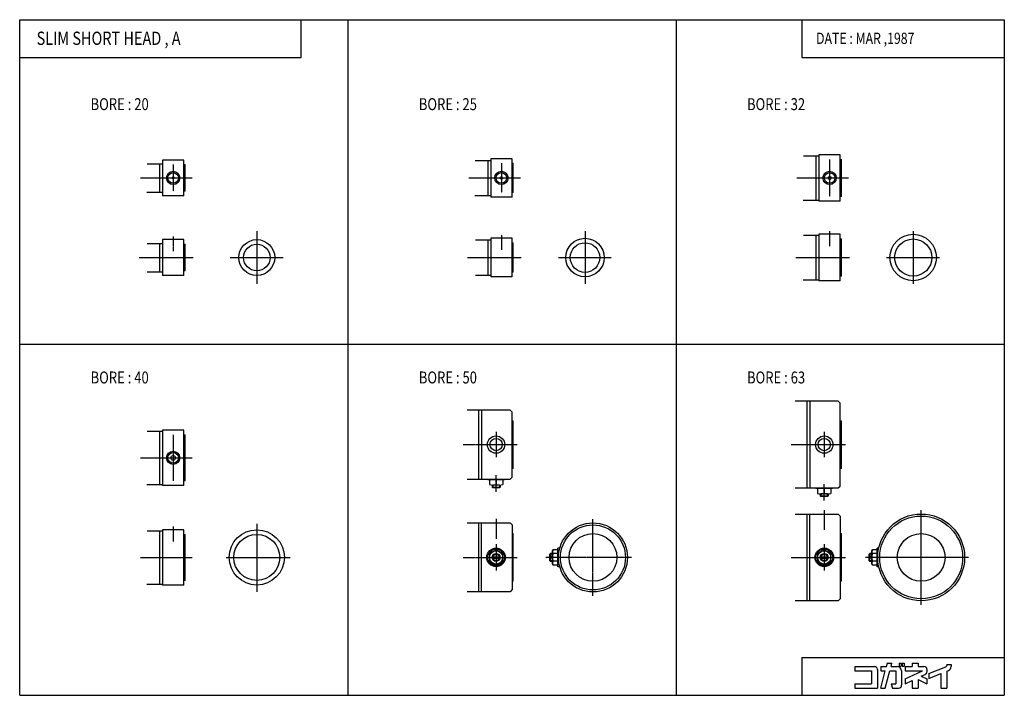
# Model space of a CAD drawing. Extents: x -371 to 371, y -255 to 255.
import ezdxf

# ---------------------------------------------------------------- set-up
doc = ezdxf.new("R2010")
doc.units = 0
doc.linetypes.add('CENTER', pattern=[2, 1.25, -0.25, 0.25, -0.25])
doc.layers.get('0').update_dxf_attribs({"linetype": 'CONTINUOUS'})
doc.styles.get("Standard").update_dxf_attribs({"font": 'TXT', "bigfont": 'BIGFONT'})

msp = doc.modelspace()

# ---------------------------------------------------------------- linework, layer by layer
at = {"color": 7, "linetype": 'CONTINUOUS'}
for p, q in [((-370.8736, -254.5585), (-370.8736, 254.5585)), ((-370.8736, 254.5585), (370.8736, 254.5585)), ((-158.7416, 225.9564), (-158.7416, 254.5585)), ((-123.6245, 254.5585), (-123.6245, -254.5585)), ((123.6245, 254.5585), (123.6245, -254.5585)), ((218.3292, 254.5585), (218.3292, 225.9564)), ((370.8736, 254.5585), (370.8736, -254.5585)), ((-370.8736, 225.9564), (-158.7416, 225.9564)), ((218.3292, 225.9564), (370.8736, 225.9564)), ((-263.2491, 148.8188), (-263.2491, 121.8188)), ((-247.2491, 148.8188), (-263.2491, 148.8188)), ((-247.2491, 121.8188), (-247.2491, 148.8188)), ((-27.67499, 148.5688), (-15.99998, 148.5688)), ((-17.99998, 122.0688), (-17.99998, 148.5688)), ((-15.99998, 149.8188), (-15.99998, 120.8188)), ((0.00002, 149.8188), (-15.99998, 149.8188)), ((0.00002, 120.8188), (0.00002, 149.8188)), ((219.5741, 152.0688), (231.2491, 152.0688)), ((229.2491, 118.5688), (229.2491, 152.0688)), ((231.2491, 152.8188), (231.2491, 117.8188)), ((247.2491, 152.8188), (231.2491, 152.8188)), ((247.2491, 117.8188), (247.2491, 152.8188)), ((247.2491, 121.3188), (247.2491, 149.3188)), ((247.2491, 149.3188), (248.2491, 149.3188)), ((248.2491, 121.3188), (248.2491, 149.3188)), ((-274.9241, 146.0188), (-263.2491, 146.0188)), ((-265.2491, 124.6188), (-265.2491, 146.0188)), ((-247.2491, 125.3188), (-247.2491, 145.3188)), ((-247.2491, 145.3188), (-246.2491, 145.3188)), ((-246.2491, 125.3188), (-246.2491, 145.3188)), ((0.00002, 124.3188), (0.00002, 146.3188)), ((0.00002, 146.3188), (1.00002, 146.3188)), ((1.00002, 124.3188), (1.00002, 146.3188)), ((-275.149, 124.6188), (-263.2491, 124.6188)), ((-247.2491, 121.8188), (-263.2491, 121.8188)), ((-246.2491, 125.3188), (-247.2491, 125.3188)), ((-27.89998, 122.0688), (-15.99998, 122.0688)), ((0.00002, 120.8188), (-15.99998, 120.8188)), ((1.00002, 124.3188), (0.00002, 124.3188)), ((248.2491, 121.3188), (247.2491, 121.3188)), ((219.3491, 118.5688), (231.2491, 118.5688)), ((247.2491, 117.8188), (231.2491, 117.8188)), ((-15.99998, 89.81877), (-15.99998, 60.81877)), ((0.00002, 89.81877), (-15.99998, 89.81877)), ((0.00002, 60.81877), (0.00002, 89.81877)), ((219.5741, 92.06876), (231.2491, 92.06876)), ((229.2491, 58.56877), (229.2491, 92.06876)), ((231.2491, 92.81877), (231.2491, 57.81877)), ((247.2491, 92.81877), (231.2491, 92.81877)), ((247.2491, 57.81877), (247.2491, 92.81877)), ((247.2491, 61.31877), (247.2491, 89.31877)), ((247.2491, 89.31877), (248.2491, 89.31877)), ((248.2491, 61.31877), (248.2491, 89.31877)), ((-274.799, 86.01877), (-263.2491, 86.01877)), ((-265.2491, 64.61877), (-265.2491, 86.01877)), ((-263.2491, 88.81877), (-263.2491, 61.81877)), ((-247.2491, 88.81877), (-263.2491, 88.81877)), ((-247.2491, 61.81877), (-247.2491, 88.81877)), ((-247.2491, 85.47354), (-246.2491, 85.47354)), ((-247.2491, 65.31877), (-247.2491, 85.31877)), ((-246.2491, 65.31877), (-246.2491, 85.47354)), ((-27.54997, 88.56877), (-15.99998, 88.56877)), ((-17.99998, 62.06878), (-17.99998, 88.56877)), ((0.00002, 86.47354), (1.00002, 86.47354)), ((0.00002, 64.31877), (0.00002, 86.31877)), ((1.00002, 64.31877), (1.00002, 86.47354)), ((-274.799, 64.61877), (-263.2491, 64.61877)), ((-247.2491, 61.81877), (-263.2491, 61.81877)), ((-246.2491, 65.31877), (-247.2491, 65.31877)), ((-27.54997, 62.06878), (-15.99998, 62.06878)), ((0.00002, 60.81877), (-15.99998, 60.81877)), ((1.00002, 64.31877), (0.00002, 64.31877)), ((248.2491, 61.31877), (247.2491, 61.31877)), ((219.3491, 58.56877), (231.2491, 58.56877)), ((247.2491, 57.81877), (231.2491, 57.81877)), ((-370.8736, 10), (370.8736, 10)), ((245.7491, -32.9377), (213.3782, -32.9377)), ((222.2491, -98.33766), (222.2491, -32.9377)), ((224.2491, -32.9377), (224.2491, -98.33766)), ((245.7491, -32.93773), (247.2491, -34.43773)), ((247.2491, -96.83766), (247.2491, -34.43768)), ((-1.49998, -39.6377), (-33.87083, -39.6377)), ((-24.99998, -91.63766), (-24.99998, -39.6377)), ((-22.99998, -39.6377), (-22.99998, -91.63766)), ((-1.49998, -39.63768), (0.00002, -41.13768)), ((0.00002, -90.13766), (0.00002, -41.1377)), ((0.00002, -47.6377), (1.00002, -47.6377)), ((1.00002, -83.63766), (1.00002, -47.6377)), ((247.2491, -47.6377), (248.2491, -47.6377)), ((248.2491, -83.63766), (248.2491, -47.6377)), ((-274.9241, -55.58771), (-263.2491, -55.58771)), ((-265.2491, -95.68768), (-265.2491, -55.58771)), ((-263.2491, -54.83769), (-263.2491, -96.43768)), ((-247.2491, -54.83769), (-263.2491, -54.83769)), ((-247.2491, -96.43768), (-247.2491, -54.83769)), ((-247.2491, -92.93768), (-247.2491, -58.33769)), ((-247.2491, -58.33769), (-246.2491, -58.33769)), ((-246.2491, -92.93768), (-246.2491, -58.33769)), ((1.00002, -83.63766), (0.00002, -83.63766)), ((248.2491, -83.63766), (247.2491, -83.63766)), ((-275.149, -95.68768), (-263.2491, -95.68768)), ((-246.2491, -92.93768), (-247.2491, -92.93768)), ((-33.87083, -91.63766), (-1.49998, -91.63766)), ((-18.24998, -91.6377), (-18.24998, -92.1377)), ((-5.74998, -92.1377), (-18.24998, -92.1377)), ((-16.97966, -92.1377), (-16.97966, -95.69769)), ((-14.99998, -96.11873), (-14.99998, -97.6377)), ((-14.49998, -96.1377), (-14.49998, -98.1377)), ((-9.51017, -96.1377), (-14.48982, -96.1377)), ((-12.00003, -96.1377), (-12.00005, -92.1377)), ((-11.99998, -92.1377), (-11.99998, -95.69769)), ((-9.49998, -96.1377), (-9.49998, -98.1377)), ((-8.99998, -96.11873), (-8.99998, -97.6377)), ((-7.02036, -92.1377), (-7.02036, -95.69769)), ((-5.74998, -91.6377), (-5.74998, -92.1377)), ((-1.49998, -91.63765), (0.00002, -90.13764)), ((-247.2491, -96.43768), (-263.2491, -96.43768)), ((-15, -97.6377), (-14.5, -98.13769)), ((-14.99998, -97.6377), (-8.99998, -97.6377)), ((-9.49998, -98.1377), (-14.49998, -98.1377)), ((-9.5, -98.13771), (-9, -97.63769)), ((213.3782, -98.33766), (245.7491, -98.33766)), ((228.9991, -98.33769), (228.9991, -98.83769)), ((241.4991, -98.83769), (228.9991, -98.83769)), ((230.2694, -98.83769), (230.2694, -102.3977)), ((232.2491, -102.8187), (232.2491, -104.3377)), ((232.7491, -102.8377), (232.7491, -104.8377)), ((237.7389, -102.8377), (232.7592, -102.8377)), ((235.249, -102.8377), (235.249, -98.83769)), ((235.2491, -98.83769), (235.2491, -102.3977)), ((237.7491, -102.8377), (237.7491, -104.8377)), ((238.2491, -102.8187), (238.2491, -104.3377)), ((240.2287, -98.83769), (240.2287, -102.3977)), ((241.4991, -98.33769), (241.4991, -98.83769)), ((245.7491, -98.33769), (247.2491, -96.83769)), ((232.249, -104.3377), (232.749, -104.8377)), ((232.2491, -104.3377), (238.2491, -104.3377)), ((237.7491, -104.8377), (232.7491, -104.8377)), ((237.749, -104.8377), (238.249, -104.3377)), ((213.3782, -117.9377), (245.7491, -117.9377)), ((222.2491, -183.3377), (222.2491, -117.9377)), ((224.2491, -183.3377), (224.2491, -117.9377)), ((245.7491, -117.9376), (247.2491, -119.4377)), ((-33.87083, -124.6377), (-1.49998, -124.6377)), ((-24.99998, -176.6377), (-24.99998, -124.6377)), ((-22.99998, -176.6377), (-22.99998, -124.6377)), ((-1.5, -124.6376), (0, -126.1376)), ((247.2491, -119.4377), (247.2491, -181.8376)), ((-274.9241, -130.5877), (-263.2491, -130.5877)), ((-265.2491, -170.6877), (-265.2491, -130.5877)), ((-263.2491, -129.8377), (-263.2491, -171.4377)), ((-247.2491, -129.8377), (-263.2491, -129.8377)), ((-247.2491, -171.4377), (-247.2491, -129.8377)), ((-247.2491, -167.9377), (-247.2491, -133.3377)), ((-247.2491, -133.3377), (-246.2491, -133.3377)), ((-246.2491, -167.9377), (-246.2491, -133.3377)), ((0.00002, -126.1377), (0.00002, -175.1376)), ((0.00002, -132.6377), (1.00002, -132.6377)), ((1.00002, -168.6377), (1.00002, -132.6377)), ((247.2491, -132.6377), (248.2491, -132.6377)), ((248.2491, -168.6377), (248.2491, -132.6377)), ((-11.99998, -144.8877), (-16.97964, -147.7627)), ((-16.97963, -147.7627), (-16.97963, -153.5127)), ((-7.02031, -147.7627), (-11.99997, -144.8877)), ((-7.02032, -153.5127), (-7.02032, -147.7627)), ((29, -147.6377), (28.49995, -148.1377)), ((30.49998, -148.1377), (28.50002, -148.1377)), ((28.50002, -150.1377), (28.50002, -148.1377)), ((30.49998, -147.6377), (29.00002, -147.6377)), ((29.00002, -147.6377), (29.00002, -150.1377)), ((30.49998, -155.6173), (30.49998, -145.658)), ((30.49999, -145.658), (30.94476, -144.8877)), ((34.49998, -144.8877), (30.94475, -144.8877)), ((34.49998, -147.7627), (30.94475, -147.7627)), ((35.96004, -143.6377), (34.49998, -143.6377)), ((34.49998, -157.6377), (34.49998, -143.6377)), ((230.2694, -147.7627), (230.2694, -153.5127)), ((235.2491, -144.8877), (230.2695, -147.7627)), ((240.2287, -147.7627), (235.2491, -144.8877)), ((240.2287, -153.5127), (240.2287, -147.7627)), ((269.5491, -147.6377), (269.049, -148.1377)), ((271.049, -148.1377), (269.0491, -148.1377)), ((269.0491, -150.1377), (269.0491, -148.1377)), ((271.049, -147.6377), (269.5491, -147.6377)), ((269.5491, -147.6377), (269.5491, -150.1377)), ((271.049, -145.658), (271.4938, -144.8877)), ((271.049, -155.6173), (271.049, -145.658)), ((275.049, -144.8877), (271.4938, -144.8877)), ((275.049, -147.7627), (271.4938, -147.7627)), ((276.3071, -143.6377), (275.049, -143.6377)), ((275.049, -157.6377), (275.049, -143.6377)), ((-16.97962, -153.5126), (-11.99995, -156.3876)), ((-14.95802, -150.1377), (-9.04193, -150.1377)), ((-14.95802, -151.1377), (-9.04193, -151.1377)), ((-11.99993, -156.3877), (-7.02029, -153.5127)), ((28.99997, -153.6376), (28.49996, -153.1377)), ((30.00002, -150.1377), (28.50002, -150.1377)), ((30.00002, -151.1377), (28.50002, -151.1377)), ((28.50002, -153.1377), (28.50002, -151.1377)), ((30.49998, -153.1377), (28.50002, -153.1377)), ((28.99998, -153.6377), (28.99998, -151.1377)), ((30.49998, -153.6377), (28.99998, -153.6377)), ((30.00002, -151.1377), (30.00002, -150.1377)), ((30.49999, -155.6174), (30.94475, -156.3878)), ((34.49998, -153.5127), (30.94475, -153.5127)), ((230.2694, -153.5127), (235.2491, -156.3877)), ((232.291, -150.1377), (238.2071, -150.1377)), ((232.291, -151.1377), (238.2071, -151.1377)), ((235.2491, -156.3877), (240.2288, -153.5127)), ((269.549, -153.6377), (269.049, -153.1377)), ((270.5491, -150.1377), (269.0491, -150.1377)), ((270.5491, -151.1377), (269.0491, -151.1377)), ((269.0491, -153.1377), (269.0491, -151.1377)), ((271.049, -153.1377), (269.0491, -153.1377)), ((269.549, -153.6377), (269.549, -151.1377)), ((271.049, -153.6377), (269.549, -153.6377)), ((270.5491, -151.1377), (270.5491, -150.1377)), ((271.049, -155.6174), (271.4938, -156.3877)), ((275.049, -153.5127), (271.4938, -153.5127)), ((34.49998, -156.3877), (30.94472, -156.3877)), ((35.96004, -157.6377), (34.49998, -157.6377)), ((275.049, -156.3877), (271.4938, -156.3877)), ((276.3071, -157.6377), (275.049, -157.6377)), ((-246.2491, -167.9377), (-247.2491, -167.9377)), ((1.00002, -168.6377), (0.00002, -168.6377)), ((248.2491, -168.6377), (247.2491, -168.6377)), ((-275.149, -170.6877), (-263.2491, -170.6877)), ((-247.2491, -171.4377), (-263.2491, -171.4377)), ((-1.50003, -176.6377), (-33.87083, -176.6377)), ((-0.00006, -175.1377), (-1.50006, -176.6377)), ((245.749, -183.3377), (213.3782, -183.3377)), ((247.2491, -181.8377), (245.7491, -183.3377)), ((218.3292, -225.9565), (370.8736, -225.9565)), ((218.3292, -225.9565), (218.3292, -254.5585)), ((258.3817, -232.8338), (273.0354, -232.8338)), ((258.3817, -232.8338), (258.3817, -236.1516)), ((258.3817, -236.1516), (270.8236, -236.1516)), ((270.8236, -236.1516), (270.8236, -245.8287)), ((275.2474, -235.0457), (275.2474, -249.1465)), ((277.7356, -249.1463), (281.2176, -236.1515)), ((277.7357, -232.8338), (277.7357, -236.1516)), ((277.7357, -232.8338), (282.1067, -232.8338)), ((277.7357, -236.1516), (281.2177, -236.1516)), ((281.1708, -249.1467), (284.6527, -236.1518)), ((282.1067, -232.8337), (282.7659, -230.373)), ((282.4994, -230.3731), (286.2009, -230.3731)), ((284.6526, -236.1516), (289.0717, -236.1516)), ((285.5412, -232.8335), (286.2005, -230.3727)), ((285.5416, -232.8338), (290.1776, -232.8338)), ((289.0717, -236.1516), (289.0717, -245.8287)), ((291.6983, -230.3731), (293.1083, -230.3731)), ((291.6983, -230.3731), (291.6983, -232.585)), ((291.6983, -232.585), (293.1083, -232.585)), ((293.1083, -230.3731), (293.1083, -232.585)), ((293.4954, -236.1516), (293.4954, -246.9347)), ((293.9379, -230.3731), (293.9379, -232.585)), ((293.9379, -230.3731), (295.5139, -230.3731)), ((293.9379, -232.585), (295.5139, -232.585)), ((295.5139, -230.3731), (295.5139, -232.585)), ((296.2603, -232.8338), (301.5136, -232.8338)), ((296.2603, -232.8338), (296.2603, -236.1516)), ((296.2603, -236.1516), (309.1621, -236.1516)), ((296.2607, -242.1681), (309.1623, -236.1518)), ((301.5136, -230.3731), (301.5136, -232.8338)), ((301.5136, -230.3731), (305.9373, -230.3731)), ((305.9373, -230.3731), (305.9373, -232.8338)), ((305.9373, -232.8338), (310.3611, -232.8338)), ((312.5731, -235.0457), (312.5731, -236.8128)), ((313.9556, -238.2221), (326.8063, -233.1113)), ((327.5034, -231.3685), (330.8211, -231.3685)), ((327.5034, -231.3685), (327.5034, -232.0834)), ((327.5034, -236.4044), (327.5034, -249.1465)), ((327.5037, -236.4047), (328.7299, -235.917)), ((330.8211, -231.3685), (330.8211, -232.8338)), ((296.2602, -245.8286), (301.5135, -243.3789)), ((296.2603, -242.1678), (296.2603, -245.8287)), ((301.5136, -243.3791), (301.5136, -249.1465)), ((305.9373, -242.7343), (312.5731, -245.8286)), ((305.9373, -242.7345), (305.9373, -249.1465)), ((308.3424, -240.1952), (311.2964, -238.8178)), ((308.3424, -240.1951), (312.5735, -242.1681)), ((312.5731, -242.1678), (312.5731, -245.8287)), ((313.9555, -238.2219), (313.9555, -241.7925)), ((313.9556, -241.7927), (323.0797, -238.1639)), ((323.0796, -238.1638), (323.0796, -249.1465)), ((258.3817, -245.8287), (270.8236, -245.8287)), ((258.3817, -245.8287), (258.3817, -249.1465)), ((258.3817, -249.1465), (275.2474, -249.1465)), ((277.7357, -249.1465), (281.1706, -249.1465)), ((285.7537, -245.8286), (286.6426, -249.1464)), ((285.7538, -245.8287), (289.0717, -245.8287)), ((286.6429, -249.1465), (291.2836, -249.1465)), ((301.5136, -249.1465), (305.9373, -249.1465)), ((323.0796, -249.1465), (327.5034, -249.1465)), ((-370.8736, -254.5585), (370.8736, -254.5585))]:
    msp.add_line(p, q, dxfattribs=at)
at = {"color": 2, "linetype": 'CENTER'}
for p, q in [((239.2491, 149.3188), (239.2491, 121.3188)), ((-255.2491, 145.3188), (-255.2491, 125.3188)), ((-7.99998, 146.3188), (-7.99998, 124.3188)), ((-279.8741, 135.3188), (-240.9491, 135.3188)), ((-32.62498, 135.3188), (6.30002, 135.3188)), ((214.6241, 135.3188), (253.5491, 135.3188)), ((-255.2491, 91.26878), (-255.2491, 79.76878)), ((-192.2491, 95.31877), (-192.2491, 55.31877)), ((-7.99998, 92.26878), (-7.99998, 80.76878)), ((55.00002, 95.31877), (55.00002, 55.31877)), ((239.2491, 95.26878), (239.2491, 83.76878)), ((302.2491, 95.31877), (302.2491, 55.31877)), ((-280.7491, 75.31877), (-240.2491, 75.31877)), ((-212.2491, 75.31877), (-172.2491, 75.31877)), ((-33.49998, 75.31877), (7.00002, 75.31877)), ((35.00002, 75.31877), (75.00002, 75.31877)), ((213.7491, 75.31877), (254.2491, 75.31877)), ((282.2491, 75.31877), (322.2491, 75.31877)), ((-255.2491, -58.33769), (-255.2491, -92.93768)), ((-11.99998, -56.13768), (-11.99998, -75.13768)), ((235.2491, -56.13768), (235.2491, -75.13768)), ((-36.87083, -65.63768), (4.00002, -65.63768)), ((210.3782, -65.63768), (251.2491, -65.63768)), ((-279.8741, -75.63768), (-240.9491, -75.63768)), ((-11.99998, -101.1377), (-11.99998, -88.63766)), ((235.2491, -107.8377), (235.2491, -95.33766)), ((235.2491, -114.9377), (235.2491, -129.9377)), ((308.2491, -186.3377), (308.2491, -114.9377)), ((-192.2491, -125.2354), (-192.2491, -176.4765)), ((-11.99998, -121.6377), (-11.99998, -136.6377)), ((61.00002, -179.6377), (61.00002, -121.6377)), ((-255.2491, -127.3877), (-255.2491, -138.8877)), ((-11.99998, -140.6377), (-11.99998, -160.6377)), ((235.2491, -140.6377), (235.2491, -160.6377)), ((-279.8741, -150.6377), (-240.9491, -150.6377)), ((-215.374, -150.6377), (-166.9918, -150.6377)), ((-36.87083, -150.6377), (4.00002, -150.6377)), ((90.00002, -150.6377), (25.50002, -150.6377)), ((210.3782, -150.6377), (251.2491, -150.6377)), ((343.9491, -150.6377), (266.0491, -150.6377))]:
    msp.add_line(p, q, dxfattribs=at)
at = {"color": 7, "linetype": 'CONTINUOUS'}
for centre, radius in [((-255.2491, 135.3188), 5), ((-255.2491, 135.3188), 4), ((-255.2491, 135.3188), 0.7), ((-7.99998, 135.3188), 5), ((-7.99998, 135.3188), 4), ((-7.99998, 135.3188), 0.95), ((239.2491, 135.3188), 5), ((239.2491, 135.3188), 4), ((239.2491, 135.3188), 1.15), ((55.00002, 75.31877), 14.5), ((302.2491, 75.31877), 17.5), ((302.2491, 75.31877), 14), ((-192.2491, 75.31877), 13.5), ((-192.2491, 75.31877), 10), ((55.00002, 75.31877), 11.15477), ((-11.99998, -65.63768), 6.5), ((235.2491, -65.63768), 6.5), ((-11.99998, -65.63768), 4.6), ((235.2491, -65.63768), 4.6), ((-255.2491, -75.63768), 5), ((-255.2491, -75.63768), 4), ((-255.2491, -75.63768), 1.75), ((308.2491, -150.6377), 32.7), ((61.00002, -150.6377), 26), ((308.2491, -150.6377), 31.2), ((-192.2491, -150.6377), 20.79999), ((-192.2491, -150.6377), 17.29999), ((61.00002, -150.6377), 24.5), ((61.00002, -150.6377), 18), ((308.2491, -150.6377), 18), ((-11.99998, -150.6377), 7), ((-11.99998, -150.6377), 6.25), ((-11.99997, -150.6377), 4.97965), ((-11.99998, -150.6377), 3), ((-11.99998, -150.6377), 2.5), ((235.2491, -150.6377), 7), ((235.2491, -150.6377), 6.25), ((235.2491, -150.6377), 4.97965), ((235.2491, -150.6377), 3), ((235.2491, -150.6377), 2.5)]:
    msp.add_circle(centre, radius, dxfattribs=at)
for centre, radius, start, end in [((-14.48982, -88.87308), 7.26462, 249.9564, 290.0436), ((-9.51017, -88.87321), 7.26448, 249.9562, 290.0438), ((232.7592, -95.57307), 7.26462, 249.9564, 290.0436), ((237.7389, -95.57321), 7.26448, 249.9563, 290.0439), ((33.04549, -146.3252), 2.5455, 145.6165, 214.3834), ((40.01485, -150.6377), 9.51486, 162.4126, 197.5873), ((273.5945, -146.3252), 2.5455, 145.6165, 214.3835), ((280.5639, -150.6377), 9.51485, 162.4126, 197.5873), ((33.04549, -154.9502), 2.5455, 145.6165, 214.3834), ((273.5945, -154.9502), 2.5455, 145.6165, 214.3835), ((273.0354, -235.0457), 2.21188, 0, 89.99999), ((290.1776, -236.1516), 3.31784, 0, 89.99999), ((310.3611, -235.0457), 2.21188, 0, 89.99999), ((310.3611, -236.8128), 2.21189, 295, 0), ((326.3973, -232.0834), 1.10595, 291.689, 0), ((327.5034, -232.8338), 3.31784, 291.6884, 0), ((291.2836, -246.9347), 2.2119, 270, 0)]:
    msp.add_arc(centre, radius, start, end, dxfattribs=at)
for p in [(-247.2491, 135.3188), (0.00002, 135.3188), (247.2491, 135.3188), (-247.2491, 75.31877), (-192.2491, 75.31877), (0.00002, 75.31877), (55.00002, 75.31877), (247.2491, 75.31877), (302.2491, 75.31877), (0.00002, -65.63768), (247.2491, -65.63768), (-247.2491, -75.63768), (-247.2491, -150.6377), (-192.2491, -150.6377), (0.00002, -150.6377), (61.00002, -150.6377), (247.2491, -150.6377), (308.2491, -150.6377)]:
    msp.add_point(p, dxfattribs=at)

# ---------------------------------------------------------------- texts
at = {"color": 7, "linetype": 'CONTINUOUS', "width": 0.8}
for s, height, p in [('SLIM SHORT HEAD , A', 10, (-358.1362, 235.5575)), ('DATE : MAR ,1987', 8.5, (229.0661, 236.2625)), ('BORE : 20', 9, (-317.453, 186.4076)), ('BORE : 25', 9, (-70.20389, 186.4076)), ('BORE : 32', 9, (177.0452, 186.4076)), ('BORE : 40', 9, (-317.453, -19.54885)), ('BORE : 50', 9, (-70.2039, -19.54885)), ('BORE : 63', 9, (177.0452, -19.54885))]:
    msp.add_text(s, height=height, dxfattribs=at).set_placement(p)

doc.saveas('drawing.dxf')
